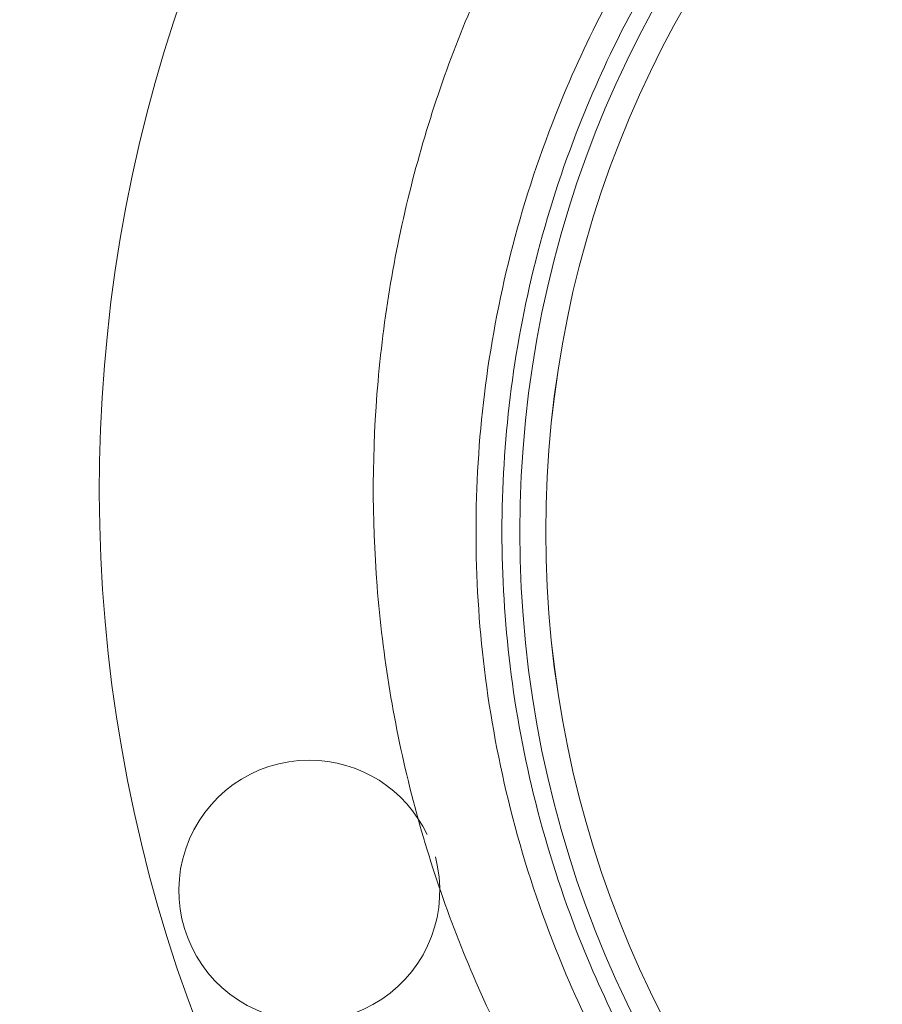
# Paper-space layout 'sales side' of a CAD drawing. Units: inches. Extents: x 0.1 to 10.4, y -0.4 to 7.5.
# Drawn here: x 2.7 to 2.7, y 5.7 to 5.7 of the extents above; entities that cross this region are included whole.
import ezdxf

# ---------------------------------------------------------------- set-up
doc = ezdxf.new("R2010")
doc.units = ezdxf.units.IN
doc.header["$MEASUREMENT"] = 0
pattern_1 = [(45, (-0.2331416658759622, -0.6467688114965668), (-0.08838834764831843, 0.08838834764831845), [])]

psp = doc.layouts.new('sales side')

# ---------------------------------------------------------------- hatches: boundary and pattern name
at = {"lineweight": 0}
h = psp.add_hatch(dxfattribs=at)
h.set_pattern_fill('ANSI31', color=256, style=0)
h.set_pattern_definition(pattern_1)
edge = h.paths.add_edge_path(flags=0)
edge.add_line((2.796348503695805, 5.607290624336583), (2.796348503695805, 5.610046529848397))
edge.add_line((2.796348503695805, 5.610046529848397), (2.813277637554074, 5.610046529848397))
edge.add_line((2.813277637554074, 5.610046529848397), (2.813277637554073, 5.634849679454692))
edge.add_line((2.813277637554073, 5.634849679454692), (2.816033543065883, 5.634849679454692))
edge.add_line((2.816033543065883, 5.634849679454692), (2.816033543065883, 5.674219758194847))
edge.add_line((2.816033543065883, 5.674219758194847), (2.813277637554073, 5.674219758194847))
edge.add_line((2.813277637554073, 5.674219758194847), (2.813277637554073, 5.729337868431068))
edge.add_line((2.813277637554073, 5.729337868431068), (2.816033543065883, 5.729337868431068))
edge.add_line((2.816033543065883, 5.729337868431068), (2.816033543065882, 5.768707947171223))
edge.add_line((2.816033543065882, 5.768707947171223), (2.813277637554072, 5.768707947171223))
edge.add_line((2.813277637554072, 5.768707947171223), (2.808248761619117, 5.826188262131852))
edge.add_line((2.808248761619117, 5.826188262131852), (2.790442991884782, 5.826188262131852))
edge.add_line((2.790442991884782, 5.826188262131852), (2.79044299188478, 5.829337789690905))
edge.add_line((2.79044299188478, 5.829337789690905), (2.780600472199755, 5.829337789690899))
edge.add_line((2.780600472199755, 5.829337789690899), (2.780600472199742, 5.819101647958629))
edge.add_line((2.780600472199742, 5.819101647958629), (2.646742204483195, 5.819101647958623))
edge.add_line((2.646742204483195, 5.819101647958623), (2.646742204483195, 5.829337789690898))
edge.add_line((2.646742204483195, 5.829337789690898), (2.629025669050134, 5.829337789691009))
edge.add_line((2.629025669050134, 5.829337789691009), (2.629025669050135, 5.809652829061096))
edge.add_line((2.629025669050135, 5.809652829061096), (2.644773700546195, 5.793904797564924))
edge.add_line((2.644773700546195, 5.793904797564924), (2.644773700546195, 5.764770939297215))
edge.add_line((2.644773700546195, 5.764770939297215), (2.65264771629423, 5.760224874185474))
edge.add_line((2.65264771629423, 5.760224874185474), (2.65264771629423, 5.745085899927131))
edge.add_line((2.65264771629423, 5.745085899927131), (2.644379999758796, 5.745085899927131))
edge.add_line((2.644379999758796, 5.745085899927126), (2.644379999758796, 5.744928323620936))
edge.add_line((2.644379999758796, 5.744928323620941), (2.643592598184058, 5.744928323620941))
edge.add_line((2.643592598184058, 5.744928323620941), (2.643592598184058, 5.729416635580081))
edge.add_line((2.643592598184058, 5.729416635580081), (2.641230393459721, 5.729416635580081))
edge.add_spline(control_points=[(2.641230393459721, 5.729416635580078), (2.639655590310142, 5.729416635580074), (2.639655590310116, 5.727841832430491)], knot_values=[0, 0, 0, 0.25, 0.25, 0.25], weights=[1, 0.7071067811920676, 0.99999999999448], degree=2, periodic=0)
edge.add_line((2.639655590310117, 5.727841832430483), (2.639655590310116, 5.719180415107641))
edge.add_line((2.639655590310116, 5.719180415107641), (2.640836692672322, 5.719180415107636))
edge.add_line((2.640836692672322, 5.719180415107636), (2.640836692672323, 5.712074311626962))
edge.add_line((2.640836692672323, 5.712074311626962), (2.640679212357426, 5.712074311626962))
edge.add_line((2.640679212357426, 5.712074311626962), (2.640679212357426, 5.710215038088004))
edge.add_line((2.640679212357426, 5.710215038088004), (2.640836692672323, 5.710215038088009))
edge.add_line((2.640836692672323, 5.710215038088009), (2.640836692672322, 5.709444762308989))
edge.add_line((2.640836692672322, 5.709444762308989), (2.640679212357426, 5.709444762308989))
edge.add_line((2.640679212357426, 5.709444762308989), (2.640679212357426, 5.706616847526608))
edge.add_line((2.640679212357426, 5.706616847526608), (2.640836692672322, 5.706616847526608))
edge.add_line((2.640836692672322, 5.706616847526608), (2.640836692672323, 5.705845745271452))
edge.add_line((2.640836692672323, 5.705845745271452), (2.640679212357426, 5.705845745271452))
edge.add_line((2.640679212357426, 5.705845745271452), (2.640679212357426, 5.703986471732487))
edge.add_line((2.640679212357426, 5.703986471732487), (2.640836692672323, 5.703986471732487))
edge.add_line((2.640836692672323, 5.703986471732487), (2.640836692672321, 5.702729517625131))
edge.add_line((2.640836692672321, 5.702729517625131), (2.640679212357426, 5.702729517625119))
edge.add_line((2.640679212357426, 5.702729517625119), (2.640679212357432, 5.700436807729908))
edge.add_line((2.640679212357432, 5.700436807729908), (2.640836692672316, 5.700436807729908))
edge.add_line((2.640836692672316, 5.700436807729908), (2.640836692672323, 5.697860986380975))
edge.add_line((2.640836692672323, 5.697860986380975), (2.640679212357427, 5.697860986380964))
edge.add_line((2.640679212357427, 5.697860986380964), (2.640679212357426, 5.695570822851986))
edge.add_line((2.640679212357426, 5.695570822851986), (2.640836692672321, 5.69557082285198))
edge.add_line((2.640836692672321, 5.69557082285198), (2.640836692672324, 5.692458975790931))
edge.add_line((2.640836692672324, 5.692458975790931), (2.640679212357427, 5.692458975790931))
edge.add_line((2.640679212357427, 5.692458975790931), (2.640679212357427, 5.690227847544173))
edge.add_line((2.640679212357427, 5.690227847544173), (2.640836692672323, 5.690227847544173))
edge.add_line((2.640836692672323, 5.690227847544173), (2.640836692672323, 5.687111619897869))
edge.add_line((2.640836692672323, 5.687111619897869), (2.64067921235742, 5.687111619897864))
edge.add_line((2.64067921235742, 5.687111619897864), (2.64067921235742, 5.684818910002624))
edge.add_line((2.64067921235742, 5.684818910002624), (2.64083669267232, 5.684818910002617))
edge.add_line((2.64083669267232, 5.684818910002617), (2.640836692672324, 5.682243088653674))
edge.add_line((2.640836692672324, 5.682243088653674), (2.64067921235742, 5.682243088653685))
edge.add_line((2.64067921235742, 5.682243088653685), (2.640679212357421, 5.679952925124701))
edge.add_line((2.640679212357421, 5.679952925124701), (2.640836692672321, 5.679952925124714))
edge.add_line((2.640836692672321, 5.679952925124714), (2.640836692672323, 5.677527294378065))
edge.add_line((2.640836692672323, 5.677527294378065), (2.640679212357427, 5.677527294378049))
edge.add_line((2.640679212357427, 5.677527294378049), (2.640679212357427, 5.675512194868031))
edge.add_line((2.640679212357427, 5.675512194868031), (2.640836692672323, 5.675512194867885))
edge.add_line((2.640836692672323, 5.675512194867885), (2.640836692672323, 5.675289788090454))
edge.add_line((2.640836692672323, 5.675289788090454), (2.640679212357427, 5.675289788090449))
edge.add_line((2.640679212357427, 5.675289788090449), (2.640679212357427, 5.673333835380107))
edge.add_line((2.640679212357427, 5.673333835380107), (2.640836692672323, 5.673333835379973))
edge.add_line((2.640836692672323, 5.673333835379973), (2.640836692672323, 5.670676454132586))
edge.add_line((2.640836692672323, 5.670676454132586), (2.640679212357427, 5.670676454132568))
edge.add_line((2.640679212357427, 5.670676454132568), (2.640679212357427, 5.664613753607248))
edge.add_line((2.640679212357427, 5.664613753607248), (2.640836692672323, 5.664613753607114))
edge.add_line((2.640836692672323, 5.664613753607114), (2.640836692672323, 5.662989490198403))
edge.add_line((2.640836692672323, 5.662989490198403), (2.640679212357427, 5.662989490198325))
edge.add_line((2.640679212357427, 5.662989490198325), (2.640679212357427, 5.660758361951647))
edge.add_line((2.640679212357427, 5.660758361951647), (2.640836692672323, 5.660758361951647))
edge.add_line((2.640836692672323, 5.660758361951647), (2.640836692672321, 5.659727257288096))
edge.add_line((2.640836692672321, 5.659727257288096), (2.640679212357431, 5.659727257288096))
edge.add_line((2.640679212357431, 5.659727257288096), (2.640679212357431, 5.657237227729216))
edge.add_line((2.640679212357431, 5.657237227729216), (2.640836692672323, 5.657237227729228))
edge.add_line((2.640836692672323, 5.657237227729228), (2.640836692672324, 5.655087577657807))
edge.add_line((2.640836692672324, 5.655087577657807), (2.640679212357427, 5.655087577657813))
edge.add_line((2.640679212357427, 5.655087577657813), (2.640679212357427, 5.652856449411056))
edge.add_line((2.640679212357427, 5.652856449411056), (2.640836692672324, 5.652856449411062))
edge.add_line((2.640836692672324, 5.652856449411062), (2.640836692672323, 5.651413567949815))
edge.add_line((2.640836692672323, 5.651413567949815), (2.640679212357421, 5.651413567949808))
edge.add_line((2.640679212357421, 5.651413567949808), (2.64067921235742, 5.64912085805457))
edge.add_line((2.64067921235742, 5.64912085805457), (2.640836692672318, 5.64912085805457))
edge.add_line((2.640836692672318, 5.64912085805457), (2.640836692672321, 5.646545036705637))
edge.add_line((2.640836692672321, 5.646545036705637), (2.64067921235742, 5.646545036705648))
edge.add_line((2.64067921235742, 5.646545036705648), (2.640679212357418, 5.644254873176647))
edge.add_line((2.640679212357418, 5.644254873176647), (2.640836692672321, 5.644254873176654))
edge.add_line((2.640836692672321, 5.644254873176654), (2.640836692672323, 5.637290651328108))
edge.add_line((2.640836692672323, 5.637290651328108), (2.639655590310116, 5.637290651328103))
edge.add_line((2.639655590310116, 5.637290651328103), (2.639655590310116, 5.628629234005277))
edge.add_arc((2.641230393459722, 5.628629234005271), 0.001574803149605861, 179.9999999997738, 270.000000000017)
edge.add_line((2.641230393459722, 5.627054430855675), (2.643592598184059, 5.627054430855675))
edge.add_line((2.643592598184059, 5.627054430855675), (2.643592598184059, 5.61138516650862))
edge.add_line((2.643592598184059, 5.611385166508625), (2.644379999758798, 5.611385166508625))
edge.add_line((2.644379999758798, 5.611385166508625), (2.644379999758798, 5.611227632210595))
edge.add_line((2.644379999758798, 5.611227632210595), (2.654479598007885, 5.611227632210595))
edge.add_line((2.654479598007885, 5.611227632210595), (2.658553228105256, 5.610136106315741))
edge.add_line((2.658553228105256, 5.610136106315741), (2.658553228105256, 5.607290624336582))
edge.add_line((2.658553228105256, 5.607290624336582), (2.693986298971394, 5.607290624336582))
edge.add_line((2.693986298971394, 5.607290624336582), (2.693986298971394, 5.610046529848396))
edge.add_line((2.693986298971394, 5.610046529848396), (2.756978424955649, 5.610046529848396))
edge.add_line((2.756978424955649, 5.610046529848396), (2.756978424955649, 5.607290624336583))
edge.add_line((2.756978424955649, 5.607290624336583), (2.796348503695805, 5.607290624336583))
edge = h.paths.add_edge_path(flags=0)
edge.add_arc((2.705797322593436, 5.678156766068863), 0.01968503937007772, 0, 360)
edge = h.paths.add_edge_path(flags=0)
edge.add_line((2.674301259601314, 5.792873672481506), (2.674301259601314, 5.776581962919257))
edge.add_line((2.674301259601311, 5.776581962919251), (2.666427243853283, 5.77658196291925))
edge.add_arc((2.666427243853283, 5.780518970793269), 0.003937007874017276, 180, 270.00000000001296, ccw=False)
edge.add_line((2.662490235979269, 5.780518970793269), (2.662490235979269, 5.793286122514876))
edge.add_line((2.662490235979269, 5.793286122514876), (2.674301259601314, 5.792873672481501))
h = psp.add_hatch(dxfattribs=at)
h.set_pattern_fill('ANSI31', color=256, style=0)
h.set_pattern_definition(pattern_1)
edge = h.paths.add_edge_path(flags=0)
edge.add_line((2.796348503695805, 5.607290624336583), (2.796348503695805, 5.610046529848397))
edge.add_line((2.796348503695805, 5.610046529848397), (2.813277637554074, 5.610046529848397))
edge.add_line((2.813277637554074, 5.610046529848397), (2.813277637554073, 5.634849679454692))
edge.add_line((2.813277637554073, 5.634849679454692), (2.816033543065883, 5.634849679454692))
edge.add_line((2.816033543065883, 5.634849679454692), (2.816033543065883, 5.674219758194847))
edge.add_line((2.816033543065883, 5.674219758194847), (2.813277637554073, 5.674219758194847))
edge.add_line((2.813277637554073, 5.674219758194847), (2.813277637554073, 5.729337868431068))
edge.add_line((2.813277637554073, 5.729337868431068), (2.816033543065883, 5.729337868431068))
edge.add_line((2.816033543065883, 5.729337868431068), (2.816033543065882, 5.768707947171223))
edge.add_line((2.816033543065882, 5.768707947171223), (2.813277637554072, 5.768707947171223))
edge.add_line((2.813277637554072, 5.768707947171223), (2.808248761619117, 5.826188262131852))
edge.add_line((2.808248761619117, 5.826188262131852), (2.790442991884782, 5.826188262131852))
edge.add_line((2.790442991884782, 5.826188262131852), (2.79044299188478, 5.829337789690905))
edge.add_line((2.79044299188478, 5.829337789690905), (2.780600472199755, 5.829337789690899))
edge.add_line((2.780600472199755, 5.829337789690899), (2.780600472199742, 5.819101647958629))
edge.add_line((2.780600472199742, 5.819101647958629), (2.646742204483195, 5.819101647958623))
edge.add_line((2.646742204483195, 5.819101647958623), (2.646742204483195, 5.829337789690898))
edge.add_line((2.646742204483195, 5.829337789690898), (2.629025669050134, 5.829337789691009))
edge.add_line((2.629025669050134, 5.829337789691009), (2.629025669050135, 5.809652829061096))
edge.add_line((2.629025669050135, 5.809652829061096), (2.644773700546195, 5.793904797564924))
edge.add_line((2.644773700546195, 5.793904797564924), (2.644773700546195, 5.764770939297215))
edge.add_line((2.644773700546195, 5.764770939297215), (2.65264771629423, 5.760224874185474))
edge.add_line((2.65264771629423, 5.760224874185474), (2.65264771629423, 5.745085899927131))
edge.add_line((2.65264771629423, 5.745085899927131), (2.644379999758796, 5.745085899927131))
edge.add_line((2.644379999758796, 5.745085899927126), (2.644379999758796, 5.744928323620936))
edge.add_line((2.644379999758796, 5.744928323620941), (2.643592598184058, 5.744928323620941))
edge.add_line((2.643592598184058, 5.744928323620941), (2.643592598184058, 5.729416635580081))
edge.add_line((2.643592598184058, 5.729416635580081), (2.641230393459721, 5.729416635580081))
edge.add_spline(control_points=[(2.641230393459721, 5.729416635580078), (2.639655590310142, 5.729416635580074), (2.639655590310116, 5.727841832430491)], knot_values=[0, 0, 0, 0.25, 0.25, 0.25], weights=[1, 0.7071067811920676, 0.99999999999448], degree=2, periodic=0)
edge.add_line((2.639655590310117, 5.727841832430483), (2.639655590310116, 5.719180415107641))
edge.add_line((2.639655590310116, 5.719180415107641), (2.640836692672322, 5.719180415107636))
edge.add_line((2.640836692672322, 5.719180415107636), (2.640836692672323, 5.712074311626962))
edge.add_line((2.640836692672323, 5.712074311626962), (2.640679212357426, 5.712074311626962))
edge.add_line((2.640679212357426, 5.712074311626962), (2.640679212357426, 5.710215038088004))
edge.add_line((2.640679212357426, 5.710215038088004), (2.640836692672323, 5.710215038088009))
edge.add_line((2.640836692672323, 5.710215038088009), (2.640836692672322, 5.709444762308989))
edge.add_line((2.640836692672322, 5.709444762308989), (2.640679212357426, 5.709444762308989))
edge.add_line((2.640679212357426, 5.709444762308989), (2.640679212357426, 5.706616847526608))
edge.add_line((2.640679212357426, 5.706616847526608), (2.640836692672322, 5.706616847526608))
edge.add_line((2.640836692672322, 5.706616847526608), (2.640836692672323, 5.705845745271452))
edge.add_line((2.640836692672323, 5.705845745271452), (2.640679212357426, 5.705845745271452))
edge.add_line((2.640679212357426, 5.705845745271452), (2.640679212357426, 5.703986471732487))
edge.add_line((2.640679212357426, 5.703986471732487), (2.640836692672323, 5.703986471732487))
edge.add_line((2.640836692672323, 5.703986471732487), (2.640836692672321, 5.702729517625131))
edge.add_line((2.640836692672321, 5.702729517625131), (2.640679212357426, 5.702729517625119))
edge.add_line((2.640679212357426, 5.702729517625119), (2.640679212357432, 5.700436807729908))
edge.add_line((2.640679212357432, 5.700436807729908), (2.640836692672323, 5.700436807729908))
edge.add_line((2.640836692672323, 5.700436807729908), (2.640836692672321, 5.697860986380975))
edge.add_line((2.640836692672321, 5.697860986380975), (2.640679212357429, 5.697860986380964))
edge.add_line((2.640679212357429, 5.697860986380964), (2.640679212357432, 5.695570822851992))
edge.add_line((2.640679212357432, 5.695570822851992), (2.640836692672321, 5.69557082285198))
edge.add_line((2.640836692672321, 5.69557082285198), (2.640836692672324, 5.692458975790931))
edge.add_line((2.640836692672324, 5.692458975790931), (2.640679212357427, 5.692458975790931))
edge.add_line((2.640679212357427, 5.692458975790931), (2.640679212357427, 5.690227847544173))
edge.add_line((2.640679212357427, 5.690227847544173), (2.640836692672323, 5.690227847544173))
edge.add_line((2.640836692672323, 5.690227847544173), (2.640836692672324, 5.687111619897864))
edge.add_line((2.640836692672324, 5.687111619897864), (2.64067921235742, 5.687111619897864))
edge.add_line((2.64067921235742, 5.687111619897864), (2.64067921235742, 5.684818910002624))
edge.add_line((2.64067921235742, 5.684818910002624), (2.64083669267232, 5.684818910002617))
edge.add_line((2.64083669267232, 5.684818910002617), (2.640836692672324, 5.682243088653674))
edge.add_line((2.640836692672324, 5.682243088653674), (2.64067921235742, 5.682243088653685))
edge.add_line((2.64067921235742, 5.682243088653685), (2.640679212357421, 5.679952925124701))
edge.add_line((2.640679212357421, 5.679952925124701), (2.640836692672321, 5.679952925124707))
edge.add_line((2.640836692672321, 5.679952925124707), (2.640836692672323, 5.677527294378065))
edge.add_line((2.640836692672323, 5.677527294378065), (2.640679212357427, 5.677527294378049))
edge.add_line((2.640679212357427, 5.677527294378049), (2.640679212357427, 5.675512194868031))
edge.add_line((2.640679212357427, 5.675512194868031), (2.640836692672323, 5.675512194867885))
edge.add_line((2.640836692672323, 5.675512194867885), (2.640836692672323, 5.675289788090454))
edge.add_line((2.640836692672323, 5.675289788090454), (2.640679212357427, 5.675289788090449))
edge.add_line((2.640679212357427, 5.675289788090449), (2.640679212357427, 5.673333835380107))
edge.add_line((2.640679212357427, 5.673333835380107), (2.640836692672323, 5.673333835379973))
edge.add_line((2.640836692672323, 5.673333835379973), (2.640836692672323, 5.670676454132586))
edge.add_line((2.640836692672323, 5.670676454132586), (2.640679212357427, 5.670676454132568))
edge.add_line((2.640679212357427, 5.670676454132568), (2.640679212357427, 5.664613753607248))
edge.add_line((2.640679212357427, 5.664613753607248), (2.640836692672323, 5.664613753607114))
edge.add_line((2.640836692672323, 5.664613753607114), (2.640836692672323, 5.662989490198403))
edge.add_line((2.640836692672323, 5.662989490198403), (2.640679212357427, 5.662989490198325))
edge.add_line((2.640679212357427, 5.662989490198325), (2.640679212357427, 5.660758361951647))
edge.add_line((2.640679212357427, 5.660758361951647), (2.640836692672323, 5.660758361951647))
edge.add_line((2.640836692672323, 5.660758361951647), (2.640836692672321, 5.659727257288096))
edge.add_line((2.640836692672321, 5.659727257288096), (2.640679212357431, 5.659727257288096))
edge.add_line((2.640679212357431, 5.659727257288096), (2.640679212357428, 5.657237227729256))
edge.add_line((2.640679212357428, 5.657237227729256), (2.640836692672323, 5.657237227729228))
edge.add_line((2.640836692672323, 5.657237227729228), (2.640836692672324, 5.655087577657807))
edge.add_line((2.640836692672324, 5.655087577657807), (2.640679212357427, 5.655087577657813))
edge.add_line((2.640679212357427, 5.655087577657813), (2.640679212357427, 5.652856449411056))
edge.add_line((2.640679212357427, 5.652856449411056), (2.640836692672324, 5.652856449411062))
edge.add_line((2.640836692672324, 5.652856449411062), (2.640836692672321, 5.651413567949815))
edge.add_line((2.640836692672321, 5.651413567949815), (2.64067921235742, 5.651413567949792))
edge.add_line((2.64067921235742, 5.651413567949792), (2.64067921235742, 5.649120858054564))
edge.add_line((2.64067921235742, 5.649120858054564), (2.640836692672318, 5.64912085805457))
edge.add_line((2.640836692672318, 5.64912085805457), (2.640836692672321, 5.646545036705637))
edge.add_line((2.640836692672321, 5.646545036705637), (2.64067921235742, 5.646545036705648))
edge.add_line((2.64067921235742, 5.646545036705648), (2.640679212357421, 5.644254873176647))
edge.add_line((2.640679212357421, 5.644254873176647), (2.640836692672321, 5.644254873176654))
edge.add_line((2.640836692672321, 5.644254873176654), (2.640836692672323, 5.637290651328108))
edge.add_line((2.640836692672323, 5.637290651328108), (2.639655590310116, 5.637290651328103))
edge.add_line((2.639655590310116, 5.637290651328103), (2.639655590310116, 5.628629234005277))
edge.add_arc((2.641230393459722, 5.628629234005271), 0.001574803149605861, 179.9999999997738, 270.000000000017)
edge.add_line((2.641230393459722, 5.627054430855675), (2.643592598184059, 5.627054430855675))
edge.add_line((2.643592598184059, 5.627054430855675), (2.643592598184059, 5.61138516650862))
edge.add_line((2.643592598184059, 5.611385166508625), (2.644379999758798, 5.611385166508625))
edge.add_line((2.644379999758798, 5.611385166508625), (2.644379999758798, 5.611227632210595))
edge.add_line((2.644379999758798, 5.611227632210595), (2.654479598007885, 5.611227632210595))
edge.add_line((2.654479598007885, 5.611227632210595), (2.658553228105256, 5.610136106315741))
edge.add_line((2.658553228105256, 5.610136106315741), (2.658553228105256, 5.607290624336582))
edge.add_line((2.658553228105256, 5.607290624336582), (2.693986298971394, 5.607290624336582))
edge.add_line((2.693986298971394, 5.607290624336582), (2.693986298971394, 5.610046529848396))
edge.add_line((2.693986298971394, 5.610046529848396), (2.756978424955649, 5.610046529848396))
edge.add_line((2.756978424955649, 5.610046529848396), (2.756978424955649, 5.607290624336583))
edge.add_line((2.756978424955649, 5.607290624336583), (2.796348503695805, 5.607290624336583))
edge = h.paths.add_edge_path(flags=0)
edge.add_arc((2.705797322593436, 5.678156766068863), 0.01968503937007772, 0, 360)
edge = h.paths.add_edge_path(flags=0)
edge.add_line((2.674301259601314, 5.792873672481506), (2.674301259601314, 5.776581962919257))
edge.add_line((2.674301259601311, 5.776581962919251), (2.666427243853283, 5.77658196291925))
edge.add_arc((2.666427243853283, 5.780518970793269), 0.003937007874017276, 180, 270.00000000001296, ccw=False)
edge.add_line((2.662490235979269, 5.780518970793269), (2.662490235979269, 5.793286122514876))
edge.add_line((2.662490235979269, 5.793286122514876), (2.674301259601314, 5.792873672481501))

# ---------------------------------------------------------------- linework, layer by layer
for radius in [0.03125123974021715, 0.03050578682917493, 0.03050517335671721]:
    psp.add_circle((2.705826838811092, 5.676936298363691), radius, dxfattribs=at)
for centre, radius, start, end in [((2.705826838811092, 5.676936298363685), 0.07627344632478539, 298.7206292907626, 150.175502426184), ((2.705797322593443, 5.678156766068865), 0.04330708661417888, 55.27010704964869, 213.6796341929227), ((2.66852563174213, 5.666626702109997), 0.00374999999999997, 90, 15.02085521914062), ((2.66852563174213, 5.666626702109997), 0.003749999999999206, 25.40395845776172, 90)]:
    psp.add_arc(centre, radius, start, end, dxfattribs=at)
for points, knots in [([(2.705826838811092, 5.595002907805695), (2.704262735732369, 5.595027267895198), (2.702071238617656, 5.59506139931952), (2.698844851451839, 5.59528886275333), (2.696104584322878, 5.595560041522634), (2.692846633435803, 5.596013488389408), (2.689440552063181, 5.596630360238589), (2.685895874342763, 5.597433136035594), (2.682269902681571, 5.598428456483861), (2.678599427648476, 5.599622229880938), (2.674915138111599, 5.601017668627565), (2.67124263202206, 5.602616222635692), (2.667604040555664, 5.604417826638112), (2.664018985298432, 5.606421133988762), (2.660505213862964, 5.608623669832249), (2.65707902090519, 5.611021946422905), (2.653755529696602, 5.613611550261798), (2.650548881254364, 5.616387211393252), (2.647472361146957, 5.61934286053886), (2.644538483664379, 5.62247167814597), (2.641759046443168, 5.625766138035502), (2.639145164425355, 5.629218047521193), (2.636707289280393, 5.632818585297256), (2.634455218601618, 5.636558338003896), (2.632398097962161, 5.640427336114842), (2.63054441808109, 5.644415089597307), (2.628902008772669, 5.648510623654837), (2.627478030943154, 5.652702514764206), (2.626278967619293, 5.656978927138662), (2.625310614784534, 5.66132764969358), (2.624578072661273, 5.665736133541175), (2.624085737978465, 5.670191530005853), (2.623837297699108, 5.67468072912021), (2.623835724645188, 5.679190398538363), (2.624083275475318, 5.683707022694122), (2.624581491352178, 5.688216942370085), (2.625331202241098, 5.692706393975227), (2.626332533839217, 5.697161549960164), (2.627584923793651, 5.701568554463464), (2.629087125726479, 5.705913574953818), (2.630837286431648, 5.71018279150707), (2.632832782202164, 5.714362616260166), (2.635071001664402, 5.718439043553123), (2.637546629266398, 5.722400257106003), (2.640262147228519, 5.726226992329645), (2.64306262868601, 5.72976937523542), (2.645056647481232, 5.731942291869125), (2.645987969684751, 5.73295716971893)], [0, 0, 0, 0, 0.02463560754031012, 0.03451745833008048, 0.0509440960988916, 0.06800640130942126, 0.08632222118764249, 0.1054589834483644, 0.1252434126257337, 0.1455372682002669, 0.1662422948019673, 0.1872858031395002, 0.2086130378772569, 0.2301819747053622, 0.2519598236261936, 0.27392062359193, 0.2960435561536437, 0.3183117414927805, 0.3407113642086979, 0.3632310286055014, 0.3858612765508603, 0.4085942224924802, 0.4314232741123142, 0.4543429166324395, 0.4773485451556111, 0.5004363337847302, 0.5236031333615382, 0.546846391877155, 0.5701640932533604, 0.5935547112627033, 0.6170171764129834, 0.6405508542357738, 0.6641555340008981, 0.6878314275629106, 0.7115791782888966, 0.7353998798772305, 0.75929510995432, 0.7832669747750735, 0.8073181715800074, 0.8314520717469254, 0.8556728305037679, 0.8799855313384559, 0.9043963769644918, 0.9289129438122186, 0.9535445256011419, 0.9783026043253397, 1, 1, 1, 1]), ([(2.705826838811092, 5.595002907805695), (2.704262735732369, 5.595027267895198), (2.702071238617656, 5.59506139931952), (2.698844851451839, 5.59528886275333), (2.696104584322878, 5.595560041522634), (2.692846633435803, 5.596013488389408), (2.689440552063181, 5.596630360238589), (2.685895874342763, 5.597433136035594), (2.682269902681571, 5.598428456483861), (2.678599427648476, 5.599622229880938), (2.674915138111599, 5.601017668627565), (2.67124263202206, 5.602616222635692), (2.667604040555664, 5.604417826638112), (2.664018985298432, 5.606421133988762), (2.660505213862964, 5.608623669832249), (2.65707902090519, 5.611021946422905), (2.653755529696602, 5.613611550261798), (2.650548881254364, 5.616387211393252), (2.647472361146957, 5.61934286053886), (2.644538483664379, 5.62247167814597), (2.641759046443168, 5.625766138035502), (2.639145164425355, 5.629218047521193), (2.636707289280393, 5.632818585297256), (2.634455218601618, 5.636558338003896), (2.632398097962161, 5.640427336114842), (2.63054441808109, 5.644415089597307), (2.628902008772669, 5.648510623654837), (2.627478030943154, 5.652702514764206), (2.626278967619293, 5.656978927138662), (2.625310614784534, 5.66132764969358), (2.624578072661273, 5.665736133541175), (2.624085737978465, 5.670191530005853), (2.623837297699108, 5.67468072912021), (2.623835724645188, 5.679190398538363), (2.624083275475318, 5.683707022694122), (2.624581491352178, 5.688216942370085), (2.625331202241098, 5.692706393975227), (2.626332533839217, 5.697161549960164), (2.627584923793651, 5.701568554463464), (2.629087125726479, 5.705913574953818), (2.630837286431648, 5.71018279150707), (2.632832782202164, 5.714362616260166), (2.635071001664402, 5.718439043553123), (2.637546629266398, 5.722400257106003), (2.640262147228519, 5.726226992329645), (2.64306262868601, 5.72976937523542), (2.645056647481232, 5.731942291869125), (2.645987969684751, 5.73295716971893)], [0, 0, 0, 0, 0.02463560754031012, 0.03451745833008048, 0.0509440960988916, 0.06800640130942126, 0.08632222118764249, 0.1054589834483644, 0.1252434126257337, 0.1455372682002669, 0.1662422948019673, 0.1872858031395002, 0.2086130378772569, 0.2301819747053622, 0.2519598236261936, 0.27392062359193, 0.2960435561536437, 0.3183117414927805, 0.3407113642086979, 0.3632310286055014, 0.3858612765508603, 0.4085942224924802, 0.4314232741123142, 0.4543429166324395, 0.4773485451556111, 0.5004363337847302, 0.5236031333615382, 0.546846391877155, 0.5701640932533604, 0.5935547112627033, 0.6170171764129834, 0.6405508542357738, 0.6641555340008981, 0.6878314275629106, 0.7115791782888966, 0.7353998798772305, 0.75929510995432, 0.7832669747750735, 0.8073181715800074, 0.8314520717469254, 0.8556728305037679, 0.8799855313384559, 0.9043963769644918, 0.9289129438122186, 0.9535445256011419, 0.9783026043253397, 1, 1, 1, 1]), ([(2.705797322593444, 5.713589836935006), (2.704217958806876, 5.713527849066013), (2.700675778675268, 5.713388823339438), (2.695221923548955, 5.712140519320319), (2.689689616210112, 5.70990875738789), (2.684565873946632, 5.706733852187258), (2.680088428895315, 5.702784610878097), (2.67630329804742, 5.698095884979445), (2.673385779721623, 5.692886342003652), (2.671365934527466, 5.687209254909717), (2.670337290124478, 5.681327603493085), (2.670310447709517, 5.675301975709826), (2.671286650583522, 5.669411393653663), (2.673255836392018, 5.663716535236456), (2.676126828951327, 5.658481211464132), (2.6798700256354, 5.653758929660571), (2.684312150031128, 5.649770027900405), (2.689407249177652, 5.646549329581885), (2.69477074052071, 5.644331133715593), (2.700302416307494, 5.642971928254532), (2.70395112350101, 5.64280709746859), (2.705797322593443, 5.642723695202727)], [0, 0, 0, 0, 0.04258527357253421, 0.0955097940263716, 0.1499691291587603, 0.2028936496126918, 0.2573529847451146, 0.3102775051990274, 0.3647368403314394, 0.417661360785311, 0.4721206959176914, 0.5250452163716195, 0.5795045515040824, 0.6324290719579541, 0.6868884070904039, 0.7398129275442048, 0.7942722626766254, 0.8471967831305407, 0.9016561182629952, 0.9502392558296066, 1, 1, 1, 1]), ([(2.705797322593444, 5.713589836935006), (2.704217958806876, 5.713527849066013), (2.700675778675268, 5.713388823339438), (2.695221923548955, 5.712140519320319), (2.689689616210112, 5.70990875738789), (2.684565873946632, 5.706733852187258), (2.680088428895315, 5.702784610878097), (2.67630329804742, 5.698095884979445), (2.673385779721623, 5.692886342003652), (2.671365934527466, 5.687209254909717), (2.670337290124478, 5.681327603493085), (2.670310447709517, 5.675301975709826), (2.671286650583522, 5.669411393653663), (2.673255836392018, 5.663716535236456), (2.676126828951327, 5.658481211464132), (2.6798700256354, 5.653758929660571), (2.684312150031128, 5.649770027900405), (2.689407249177652, 5.646549329581885), (2.69477074052071, 5.644331133715593), (2.700302416307494, 5.642971928254532), (2.70395112350101, 5.64280709746859), (2.705797322593443, 5.642723695202727)], [0, 0, 0, 0, 0.04258527357253421, 0.0955097940263716, 0.1499691291587603, 0.2028936496126918, 0.2573529847451146, 0.3102775051990274, 0.3647368403314394, 0.417661360785311, 0.4721206959176914, 0.5250452163716195, 0.5795045515040824, 0.6324290719579541, 0.6868884070904039, 0.7398129275442048, 0.7942722626766254, 0.8471967831305407, 0.9016561182629952, 0.9502392558296066, 1, 1, 1, 1]), ([(2.705826838811092, 5.644425672095935), (2.704505250180724, 5.644472299843236), (2.701821214559131, 5.644566996885745), (2.6977977574819, 5.645347481412902), (2.694117978674826, 5.646528995481691), (2.69084629177441, 5.648019867983887), (2.687986621449337, 5.649690665221295), (2.68529157162255, 5.651656665169927), (2.682797945623188, 5.653907199535774), (2.680547272302161, 5.656400921783685), (2.678581443610625, 5.65909584701701), (2.676910162337623, 5.661955627280588), (2.675420920989177, 5.665227193489743), (2.674231796660369, 5.668907075485139), (2.67347982077262, 5.67293051453813), (2.673235657448812, 5.676936175166657), (2.673479820789416, 5.680941831966772), (2.674231702292479, 5.684965289400621), (2.675420832607058, 5.688645158745778), (2.676910097848408, 5.691916845358572), (2.678581290866171, 5.694776515754189), (2.680547182590184, 5.697471565552816), (2.682797746153252, 5.699965191553088), (2.685291460575387, 5.702215864864008), (2.687986387895301, 5.704181693561878), (2.690846167612006, 5.705852974848518), (2.694117733997821, 5.707342216190128), (2.697797615948771, 5.708531340524027), (2.701821055018212, 5.709283316403114), (2.705826715646829, 5.709527479725097), (2.709832372492238, 5.709283316386827), (2.713855829922212, 5.70853143486077), (2.717535699299778, 5.707342304532949), (2.720807385848706, 5.705853039284583), (2.723667056252947, 5.70418184628107), (2.72636210599242, 5.702215954572528), (2.728855731979986, 5.699965391046728), (2.731106405285365, 5.697471676621455), (2.73307223397738, 5.694776749327277), (2.734743515293699, 5.69191696958873), (2.736232756622679, 5.688645403212591), (2.737421880952002, 5.684965521257719), (2.738173856855357, 5.680942082192626), (2.738418020172177, 5.676936421570013), (2.738173856832698, 5.672930764753677), (2.737421975329835, 5.668907307334241), (2.736232845010907, 5.665227437930047), (2.734743579769722, 5.661955751475938), (2.733072386748796, 5.65909608052791), (2.731106495027625, 5.656401032829407), (2.728855931454711, 5.653907398973486), (2.726362217034441, 5.651656754934399), (2.723667289729238, 5.649690817752587), (2.720807509953563, 5.648019933210342), (2.717535943880405, 5.646529080606514), (2.713855971429623, 5.645347533049953), (2.709832532010521, 5.644566916362852), (2.707148367927271, 5.644472270375417), (2.705826838811092, 5.644425672095935)], [0, 0, 0, 0, 0.01940789054203554, 0.03941579728962284, 0.0599878293223154, 0.07606875646300601, 0.09215171523565661, 0.108574815127415, 0.1249999897565609, 0.1414230900635972, 0.1578482644003105, 0.1739291922955648, 0.190012150637922, 0.2105823830552481, 0.2305916415668826, 0.2499999897730619, 0.2694065156473736, 0.2894157976610298, 0.3099878293231043, 0.3260687566322204, 0.3421517152354933, 0.3585748152135025, 0.3749999897564866, 0.3914230899729089, 0.4078482643982572, 0.4239291923447882, 0.4400121506391682, 0.4605823833095017, 0.4805916417446784, 0.4999999897737085, 0.5194065159679023, 0.5394157984732206, 0.5599878293276581, 0.5760687574681814, 0.5921517152352627, 0.6085748152316494, 0.624999989752543, 0.6414230894757005, 0.6578482643925284, 0.6739291919908693, 0.6900121506366222, 0.7105823830836971, 0.7305916414476629, 0.7499999897703945, 0.7694065156446793, 0.789415797715468, 0.8099878293208849, 0.8260687567496727, 0.8421517152332176, 0.8585748152901805, 0.8749999897538844, 0.8914230901994096, 0.9078482643975854, 0.923929192329079, 0.9400121506341681, 0.9605823826404846, 0.9805930161438009, 1, 1, 1, 1]), ([(2.705826838811092, 5.644425672095935), (2.704505250180724, 5.644472299843236), (2.701821214559131, 5.644566996885745), (2.6977977574819, 5.645347481412902), (2.694117978674826, 5.646528995481691), (2.69084629177441, 5.648019867983887), (2.687986621449337, 5.649690665221295), (2.68529157162255, 5.651656665169927), (2.682797945623188, 5.653907199535774), (2.680547272302161, 5.656400921783685), (2.678581443610625, 5.65909584701701), (2.676910162337623, 5.661955627280588), (2.675420920989177, 5.665227193489743), (2.674231796660369, 5.668907075485139), (2.67347982077262, 5.67293051453813), (2.673235657448812, 5.676936175166657), (2.673479820789416, 5.680941831966772), (2.674231702292479, 5.684965289400621), (2.675420832607058, 5.688645158745778), (2.676910097848408, 5.691916845358572), (2.678581290866171, 5.694776515754189), (2.680547182590184, 5.697471565552816), (2.682797746153252, 5.699965191553088), (2.685291460575387, 5.702215864864008), (2.687986387895301, 5.704181693561878), (2.690846167612006, 5.705852974848518), (2.694117733997821, 5.707342216190128), (2.697797615948771, 5.708531340524027), (2.701821055018212, 5.709283316403114), (2.705826715646829, 5.709527479725097), (2.709832372492238, 5.709283316386827), (2.713855829922212, 5.70853143486077), (2.717535699299778, 5.707342304532949), (2.720807385848706, 5.705853039284583), (2.723667056252947, 5.70418184628107), (2.72636210599242, 5.702215954572528), (2.728855731979986, 5.699965391046728), (2.731106405285365, 5.697471676621455), (2.73307223397738, 5.694776749327277), (2.734743515293699, 5.69191696958873), (2.736232756622679, 5.688645403212591), (2.737421880952002, 5.684965521257719), (2.738173856855357, 5.680942082192626), (2.738418020172177, 5.676936421570013), (2.738173856832698, 5.672930764753677), (2.737421975329835, 5.668907307334241), (2.736232845010907, 5.665227437930047), (2.734743579769722, 5.661955751475938), (2.733072386748796, 5.65909608052791), (2.731106495027625, 5.656401032829407), (2.728855931454711, 5.653907398973486), (2.726362217034441, 5.651656754934399), (2.723667289729238, 5.649690817752587), (2.720807509953563, 5.648019933210342), (2.717535943880405, 5.646529080606514), (2.713855971429623, 5.645347533049953), (2.709832532010521, 5.644566916362852), (2.707148367927271, 5.644472270375417), (2.705826838811092, 5.644425672095935)], [0, 0, 0, 0, 0.01940789054203554, 0.03941579728962284, 0.0599878293223154, 0.07606875646300601, 0.09215171523565661, 0.108574815127415, 0.1249999897565609, 0.1414230900635972, 0.1578482644003105, 0.1739291922955648, 0.190012150637922, 0.2105823830552481, 0.2305916415668826, 0.2499999897730619, 0.2694065156473736, 0.2894157976610298, 0.3099878293231043, 0.3260687566322204, 0.3421517152354933, 0.3585748152135025, 0.3749999897564866, 0.3914230899729089, 0.4078482643982572, 0.4239291923447882, 0.4400121506391682, 0.4605823833095017, 0.4805916417446784, 0.4999999897737085, 0.5194065159679023, 0.5394157984732206, 0.5599878293276581, 0.5760687574681814, 0.5921517152352627, 0.6085748152316494, 0.624999989752543, 0.6414230894757005, 0.6578482643925284, 0.6739291919908693, 0.6900121506366222, 0.7105823830836971, 0.7305916414476629, 0.7499999897703945, 0.7694065156446793, 0.789415797715468, 0.8099878293208849, 0.8260687567496727, 0.8421517152332176, 0.8585748152901805, 0.8749999897538844, 0.8914230901994096, 0.9078482643975854, 0.923929192329079, 0.9400121506341681, 0.9605823826404846, 0.9805930161438009, 1, 1, 1, 1]), ([(2.705826838811092, 5.645171125006973), (2.707118124746334, 5.645216683938848), (2.709740615266901, 5.645309210205657), (2.713671816621402, 5.64607179710358), (2.717267217650218, 5.647226219229887), (2.720463887732615, 5.648682906974923), (2.723257985963939, 5.650315392650938), (2.725891241022969, 5.652236313884846), (2.728327688383339, 5.654435243366069), (2.730526756089601, 5.656871786777859), (2.732447508560571, 5.659504917260565), (2.734080469144369, 5.66229912538291), (2.735535562645768, 5.665495674758628), (2.736697420864313, 5.669091178993797), (2.737432155395052, 5.67302236232725), (2.737670720172864, 5.676936175160271), (2.737432155380359, 5.68084998415418), (2.736697515236707, 5.684781185868756), (2.735535651030785, 5.688376677457939), (2.734080533649624, 5.691573347259745), (2.732447661268512, 5.694367445567063), (2.730526845775746, 5.69700070057828), (2.728327887786467, 5.699437147933853), (2.725891352024514, 5.701636215620157), (2.723258219486334, 5.703556968111737), (2.720464011895944, 5.705189928740136), (2.717267462321459, 5.706645022212352), (2.713671958163493, 5.707806880399485), (2.709740774822726, 5.708541614965058), (2.705826962006344, 5.708780179722357), (2.701913152966592, 5.708541614930059), (2.697981951252493, 5.707806974779732), (2.694386459632349, 5.70664511055518), (2.691189789877543, 5.705189993167123), (2.688395691564783, 5.703557120798213), (2.685762436605524, 5.701636305317953), (2.683325989252136, 5.699437347353237), (2.681126921564132, 5.697000811591785), (2.679206169094774, 5.694367679091909), (2.677573208470299, 5.691573471480583), (2.676118114984051, 5.688376921937366), (2.674956256755815, 5.684781417733303), (2.674221522224858, 5.680850234385097), (2.673982957449212, 5.676936421561546), (2.674221522244108, 5.673022612568275), (2.674956162384805, 5.669091410867614), (2.676118026594032, 5.665495919225674), (2.677573143972636, 5.662299249572564), (2.679206016361254, 5.659505150725176), (2.681126831852851, 5.656871897764843), (2.683325789852097, 5.654435442732377), (2.685762325610164, 5.652236403648113), (2.68839545814666, 5.650315545151877), (2.691189665792038, 5.648682972174753), (2.694386215114917, 5.647226304334126), (2.697981809796779, 5.646071848694913), (2.701912993504353, 5.645309129699259), (2.704535612424695, 5.645216654476371), (2.705826838811092, 5.645171125006973)], [0, 0, 0, 0, 0.01940790132158641, 0.03941577604995748, 0.05998782908684573, 0.07606873230139403, 0.09215171499587238, 0.1085747908521586, 0.1249999895200951, 0.1414230659545014, 0.1578482641622784, 0.1739291680460659, 0.1900121503998081, 0.2105823614132632, 0.2305916198654867, 0.2499999895318463, 0.2694064940046604, 0.2894157763489486, 0.3099878290870763, 0.3260687327145302, 0.3421517149966472, 0.3585747910843577, 0.3749999895183592, 0.3914230656131655, 0.4078482641569318, 0.4239291684407604, 0.4400121504054741, 0.460582361861117, 0.4805916197780712, 0.4999999895326764, 0.5194064942199681, 0.5394157769469674, 0.5599878290911541, 0.5760687334555789, 0.5921517149967073, 0.6085747910729065, 0.6249999895145508, 0.6414230653516336, 0.6578482641543218, 0.6739291677644964, 0.6900121503974513, 0.7105823615300579, 0.7305916199230434, 0.749999989528943, 0.769406494046903, 0.7894157763314975, 0.809987829083746, 0.8260687328016977, 0.842151714994215, 0.8585747911949754, 0.8749999895152365, 0.8914230658574693, 0.9078482641559295, 0.9239291686364008, 0.940012150401957, 0.9605823620705328, 0.9805930271496075, 1, 1, 1, 1]), ([(2.705826838811092, 5.645171125006973), (2.707118124746334, 5.645216683938848), (2.709740615266901, 5.645309210205657), (2.713671816621402, 5.64607179710358), (2.717267217650218, 5.647226219229887), (2.720463887732615, 5.648682906974923), (2.723257985963939, 5.650315392650938), (2.725891241022969, 5.652236313884846), (2.728327688383339, 5.654435243366069), (2.730526756089601, 5.656871786777859), (2.732447508560571, 5.659504917260565), (2.734080469144369, 5.66229912538291), (2.735535562645768, 5.665495674758628), (2.736697420864313, 5.669091178993797), (2.737432155395052, 5.67302236232725), (2.737670720172864, 5.676936175160271), (2.737432155380359, 5.68084998415418), (2.736697515236707, 5.684781185868756), (2.735535651030785, 5.688376677457939), (2.734080533649624, 5.691573347259745), (2.732447661268512, 5.694367445567063), (2.730526845775746, 5.69700070057828), (2.728327887786467, 5.699437147933853), (2.725891352024514, 5.701636215620157), (2.723258219486334, 5.703556968111737), (2.720464011895944, 5.705189928740136), (2.717267462321459, 5.706645022212352), (2.713671958163493, 5.707806880399485), (2.709740774822726, 5.708541614965058), (2.705826962006344, 5.708780179722357), (2.701913152966592, 5.708541614930059), (2.697981951252493, 5.707806974779732), (2.694386459632349, 5.70664511055518), (2.691189789877543, 5.705189993167123), (2.688395691564783, 5.703557120798213), (2.685762436605524, 5.701636305317953), (2.683325989252136, 5.699437347353237), (2.681126921564132, 5.697000811591785), (2.679206169094774, 5.694367679091909), (2.677573208470299, 5.691573471480583), (2.676118114984051, 5.688376921937366), (2.674956256755815, 5.684781417733303), (2.674221522224858, 5.680850234385097), (2.673982957449212, 5.676936421561546), (2.674221522244108, 5.673022612568275), (2.674956162384805, 5.669091410867614), (2.676118026594032, 5.665495919225674), (2.677573143972636, 5.662299249572564), (2.679206016361254, 5.659505150725176), (2.681126831852851, 5.656871897764843), (2.683325789852097, 5.654435442732377), (2.685762325610164, 5.652236403648113), (2.68839545814666, 5.650315545151877), (2.691189665792038, 5.648682972174753), (2.694386215114917, 5.647226304334126), (2.697981809796779, 5.646071848694913), (2.701912993504353, 5.645309129699259), (2.704535612424695, 5.645216654476371), (2.705826838811092, 5.645171125006973)], [0, 0, 0, 0, 0.01940790132158641, 0.03941577604995748, 0.05998782908684573, 0.07606873230139403, 0.09215171499587238, 0.1085747908521586, 0.1249999895200951, 0.1414230659545014, 0.1578482641622784, 0.1739291680460659, 0.1900121503998081, 0.2105823614132632, 0.2305916198654867, 0.2499999895318463, 0.2694064940046604, 0.2894157763489486, 0.3099878290870763, 0.3260687327145302, 0.3421517149966472, 0.3585747910843577, 0.3749999895183592, 0.3914230656131655, 0.4078482641569318, 0.4239291684407604, 0.4400121504054741, 0.460582361861117, 0.4805916197780712, 0.4999999895326764, 0.5194064942199681, 0.5394157769469674, 0.5599878290911541, 0.5760687334555789, 0.5921517149967073, 0.6085747910729065, 0.6249999895145508, 0.6414230653516336, 0.6578482641543218, 0.6739291677644964, 0.6900121503974513, 0.7105823615300579, 0.7305916199230434, 0.749999989528943, 0.769406494046903, 0.7894157763314975, 0.809987829083746, 0.8260687328016977, 0.842151714994215, 0.8585747911949754, 0.8749999895152365, 0.8914230658574693, 0.9078482641559295, 0.9239291686364008, 0.940012150401957, 0.9605823620705328, 0.9805930271496075, 1, 1, 1, 1])]:
    psp.add_open_spline(points, degree=3, knots=knots, dxfattribs=at)

doc.saveas('drawing.dxf')
